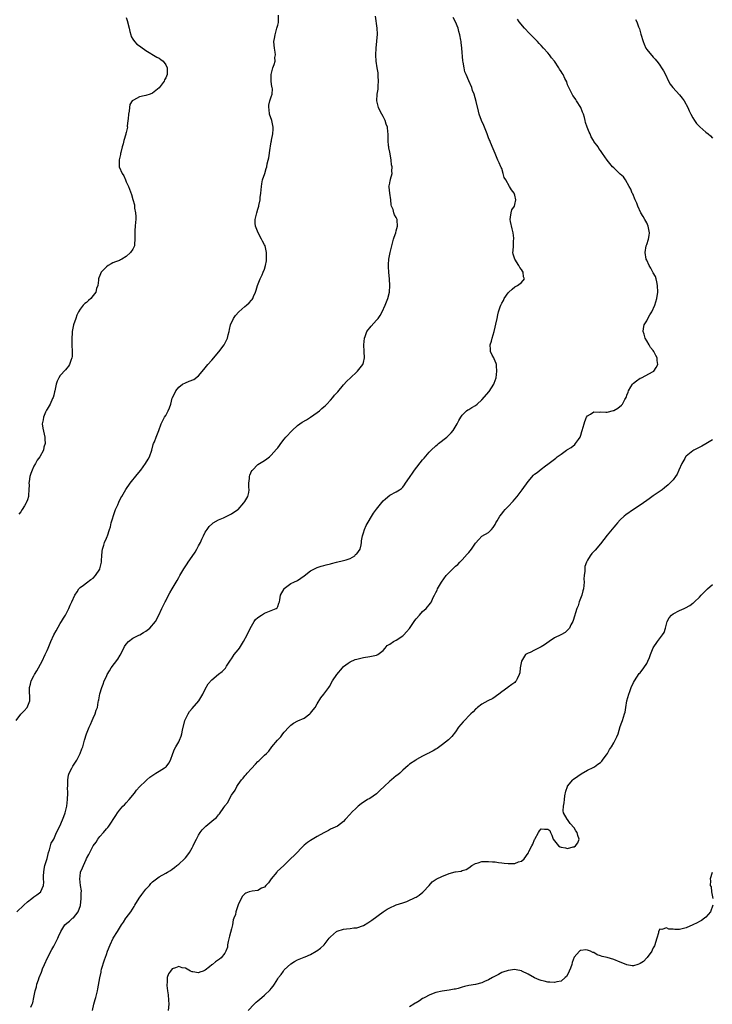
# Model space of a CAD drawing. Units: inches. Extents: x 2586000 to 2589000, y 1509000 to 1512000.
# Drawn here: x 2587597 to 2587807, y 1510385 to 1510684 of the extents above; entities that cross this region are included whole.
import ezdxf

# ---------------------------------------------------------------- set-up
doc = ezdxf.new("R2010")
doc.units = ezdxf.units.IN
doc.header["$MEASUREMENT"] = 0
doc.layers.add('LD25861509_10ft', color=63, linetype='Continuous')

msp = doc.modelspace()

# ---------------------------------------------------------------- linework, layer by layer
at = {"layer": 'LD25861509_10ft'}
for points, elevation in [([(2587595.57, 1510471), (2587597, 1510472.9), (2587598.03, 1510473.97), (2587598.97, 1510475), (2587599.8, 1510477), (2587599.8, 1510478.2), (2587599.68, 1510479.68), (2587599.67, 1510481), (2587599.96, 1510482.04), (2587600.17, 1510483), (2587601, 1510484.61), (2587601.19, 1510485), (2587601.88, 1510486.12), (2587602.35, 1510487), (2587603, 1510488.14), (2587603.46, 1510489), (2587604.46, 1510491), (2587605, 1510492.27), (2587605.34, 1510493), (2587606.17, 1510495), (2587607.09, 1510497), (2587607.77, 1510498.23), (2587609, 1510500.41), (2587609.37, 1510501), (2587609.97, 1510502.03), (2587610.58, 1510503), (2587611.61, 1510505), (2587612.02, 1510505.98), (2587612.5, 1510507), (2587613.38, 1510509), (2587614.09, 1510510.09), (2587614.62, 1510511), (2587615, 1510511.36), (2587616.09, 1510512.09), (2587617, 1510512.76), (2587618.25, 1510513.75), (2587619, 1510514.24), (2587619.69, 1510515), (2587621, 1510516.91), (2587621.05, 1510517), (2587621.51, 1510519), (2587621.55, 1510519.55), (2587621.59, 1510521), (2587621.67, 1510522.33), (2587621.78, 1510523), (2587622.2, 1510524.2), (2587622.42, 1510525), (2587623, 1510526.34), (2587623.19, 1510526.81), (2587623.29, 1510527), (2587623.97, 1510529), (2587624.2, 1510529.8), (2587624.47, 1510531), (2587625.53, 1510534.47), (2587625.78, 1510535), (2587626.42, 1510536.42), (2587626.73, 1510537.27), (2587627.42, 1510538.58), (2587627.68, 1510539), (2587628.93, 1510541.07), (2587630.24, 1510543), (2587632.31, 1510545.69), (2587633.41, 1510547), (2587634.91, 1510549), (2587635.69, 1510550.31), (2587636.05, 1510551), (2587636.74, 1510553), (2587637.23, 1510554.77), (2587637.31, 1510555), (2587637.56, 1510555.56), (2587638.11, 1510557), (2587638.93, 1510559), (2587639.58, 1510561), (2587640.62, 1510563), (2587641, 1510563.59), (2587641.75, 1510565), (2587642.15, 1510565.85), (2587642.53, 1510567), (2587643, 1510568.78), (2587643.08, 1510569), (2587643.73, 1510570.27), (2587644.08, 1510571), (2587645, 1510572.15), (2587646.12, 1510573), (2587647, 1510573.47), (2587648.08, 1510573.92), (2587649.51, 1510574.49), (2587651, 1510575.62), (2587652.53, 1510577.47), (2587653, 1510577.98), (2587653.83, 1510579), (2587655, 1510580.31), (2587657.15, 1510582.85), (2587658.72, 1510585), (2587659.71, 1510587), (2587660, 1510588), (2587660.25, 1510589), (2587660.33, 1510589.67), (2587660.69, 1510591), (2587661.57, 1510593), (2587662.14, 1510593.86), (2587663.18, 1510595), (2587665, 1510596.62), (2587665.51, 1510597), (2587666.29, 1510597.71), (2587667, 1510598.56), (2587667.26, 1510598.74), (2587667.41, 1510599), (2587667.62, 1510599.62), (2587668.25, 1510601), (2587668.44, 1510601.56), (2587668.82, 1510603), (2587669.68, 1510605), (2587670.26, 1510606.26), (2587670.63, 1510607), (2587671, 1510607.98), (2587671.3, 1510609), (2587671.56, 1510610.44), (2587671.63, 1510611), (2587671.63, 1510613), (2587671.16, 1510615), (2587671, 1510615.35), (2587670.39, 1510616.39), (2587670.12, 1510617), (2587669.03, 1510619), (2587668.47, 1510620.47), (2587668.23, 1510621), (2587668.14, 1510621.86), (2587668.19, 1510623), (2587668.61, 1510624.61), (2587668.68, 1510625), (2587669, 1510626.18), (2587669.25, 1510627), (2587669.3, 1510627.3), (2587669.65, 1510629), (2587669.71, 1510629.71), (2587669.89, 1510631), (2587670.06, 1510633), (2587670.19, 1510633.81), (2587670.42, 1510635), (2587671.05, 1510637), (2587671.54, 1510638.46), (2587671.68, 1510639), (2587671.85, 1510639.85), (2587672.14, 1510641), (2587672.29, 1510641.71), (2587672.68, 1510644.68), (2587672.77, 1510645.23), (2587673, 1510646.54), (2587673.08, 1510646.92), (2587673.1, 1510647.1), (2587673.47, 1510649), (2587673.58, 1510650.42), (2587673.61, 1510651), (2587673.53, 1510651.53), (2587673.23, 1510653), (2587672.51, 1510655), (2587672.36, 1510656.36), (2587672.26, 1510657), (2587672.32, 1510657.68), (2587672.66, 1510659), (2587673, 1510660.26), (2587673.33, 1510661), (2587673.39, 1510662.61), (2587673.32, 1510663), (2587673.24, 1510663.24), (2587673, 1510665), (2587672.98, 1510667), (2587673.52, 1510669), (2587673.97, 1510670.03), (2587674.21, 1510671), (2587674.16, 1510672.16), (2587674.29, 1510673), (2587674.23, 1510673.77), (2587673.99, 1510675), (2587673.88, 1510675.88), (2587673.87, 1510677), (2587674.06, 1510677.94), (2587674.18, 1510679), (2587674.65, 1510680.65), (2587674.77, 1510681), (2587675, 1510681.98), (2587675.23, 1510682.77), (2587675.28, 1510683), (2587675.29, 1510683.29), (2587675.23, 1510685)], 8830), ([(2587595.83, 1510413), (2587597.9, 1510415), (2587599, 1510416.03), (2587600.38, 1510417), (2587601, 1510417.57), (2587601.91, 1510418.09), (2587603.09, 1510419), (2587603.12, 1510419.12), (2587603.92, 1510421), (2587603.99, 1510422.01), (2587603.93, 1510423), (2587603.93, 1510423.93), (2587603.98, 1510425), (2587604.11, 1510425.89), (2587604.34, 1510427), (2587605, 1510429.1), (2587605.47, 1510431), (2587605.77, 1510431.77), (2587606.04, 1510433), (2587606.23, 1510433.77), (2587607, 1510435.01), (2587607.87, 1510437), (2587609, 1510439.17), (2587610.1, 1510441.9), (2587610.44, 1510443), (2587610.95, 1510445), (2587611.22, 1510447), (2587611.29, 1510449), (2587611.24, 1510450.76), (2587611.26, 1510451), (2587611.29, 1510451.29), (2587611.3, 1510453), (2587611.52, 1510454.48), (2587611.72, 1510455), (2587612.54, 1510456.54), (2587612.74, 1510457), (2587612.83, 1510457.17), (2587613, 1510457.43), (2587613.59, 1510458.41), (2587614.02, 1510459), (2587615.07, 1510461), (2587615.56, 1510462.44), (2587615.81, 1510463), (2587616.36, 1510465), (2587616.97, 1510467), (2587617.78, 1510469), (2587618.15, 1510469.85), (2587618.7, 1510471), (2587619, 1510471.76), (2587619.59, 1510473), (2587619.9, 1510474.1), (2587620.26, 1510475), (2587620.53, 1510476.53), (2587620.63, 1510477), (2587620.72, 1510477.28), (2587621, 1510479.09), (2587621.6, 1510481), (2587622.01, 1510481.99), (2587622.37, 1510483), (2587623, 1510484.41), (2587623.25, 1510485), (2587623.93, 1510486.07), (2587624.48, 1510487), (2587626.42, 1510489.58), (2587627.21, 1510490.79), (2587628.3, 1510493), (2587628.52, 1510493.48), (2587629, 1510494.18), (2587629.66, 1510495), (2587631, 1510496.03), (2587632.86, 1510496.86), (2587633.14, 1510497), (2587634.27, 1510497.73), (2587635, 1510498.12), (2587636.18, 1510499), (2587637.93, 1510501), (2587638.93, 1510503), (2587639.79, 1510505), (2587640.22, 1510505.78), (2587640.83, 1510507), (2587641, 1510507.29), (2587641.89, 1510509), (2587642.29, 1510509.71), (2587643, 1510510.92), (2587644.2, 1510513), (2587644.48, 1510513.52), (2587645, 1510514.38), (2587645.34, 1510515), (2587646.47, 1510517), (2587647.5, 1510518.5), (2587647.79, 1510519), (2587649, 1510520.76), (2587649.94, 1510522.06), (2587650.49, 1510523), (2587651, 1510524.05), (2587651.53, 1510525), (2587652.01, 1510525.99), (2587652.45, 1510527), (2587653, 1510528.12), (2587653.54, 1510529), (2587654.18, 1510529.82), (2587655.18, 1510530.82), (2587655.43, 1510531), (2587657, 1510531.86), (2587658.54, 1510532.54), (2587659.51, 1510533), (2587660.54, 1510533.46), (2587661, 1510533.71), (2587662.91, 1510535), (2587663, 1510535.07), (2587664.73, 1510537), (2587665, 1510537.44), (2587665.91, 1510539), (2587666.19, 1510540.19), (2587666.32, 1510541), (2587666.24, 1510541.76), (2587666.25, 1510543), (2587666.43, 1510544.43), (2587666.43, 1510545), (2587666.54, 1510545.46), (2587667.19, 1510546.81), (2587667.34, 1510547), (2587669, 1510548.64), (2587671, 1510549.94), (2587671.65, 1510550.35), (2587672.47, 1510551), (2587673, 1510551.47), (2587674.68, 1510553.32), (2587675, 1510553.77), (2587675.55, 1510554.45), (2587675.93, 1510555), (2587677, 1510556.38), (2587677.47, 1510557), (2587679.37, 1510559), (2587681, 1510560.52), (2587682.47, 1510561.53), (2587683.73, 1510562.27), (2587685, 1510562.99), (2587687, 1510564.43), (2587687.66, 1510565), (2587688.35, 1510565.65), (2587689, 1510566.14), (2587689.46, 1510566.54), (2587689.91, 1510567), (2587691, 1510568.16), (2587691.76, 1510569), (2587692.29, 1510569.71), (2587693.23, 1510570.77), (2587695, 1510572.85), (2587696.03, 1510573.97), (2587697.05, 1510575), (2587699, 1510576.78), (2587699.21, 1510577), (2587700, 1510578), (2587700.81, 1510579), (2587701, 1510579.58), (2587701.38, 1510581), (2587701.26, 1510583), (2587701.11, 1510585), (2587701.3, 1510587), (2587701.53, 1510587.53), (2587702.09, 1510589), (2587703.38, 1510590.62), (2587705, 1510592.44), (2587705.46, 1510593), (2587706.07, 1510593.93), (2587706.67, 1510595), (2587707.6, 1510597), (2587708.42, 1510599), (2587708.95, 1510601), (2587709.08, 1510603), (2587708.92, 1510604.92), (2587708.7, 1510607), (2587708.66, 1510608.66), (2587708.63, 1510609), (2587708.64, 1510609.36), (2587708.78, 1510611), (2587709.14, 1510613), (2587709.6, 1510615), (2587709.86, 1510615.86), (2587710.17, 1510617), (2587710.31, 1510617.69), (2587710.84, 1510619), (2587711, 1510619.58), (2587711.33, 1510621), (2587711.23, 1510622.77), (2587711.25, 1510623), (2587711.19, 1510623.19), (2587711, 1510623.59), (2587710.44, 1510624.44), (2587710.22, 1510625), (2587710.01, 1510625.99), (2587709.57, 1510627), (2587709.45, 1510627.45), (2587709.36, 1510629), (2587709.05, 1510631), (2587708.83, 1510632.83), (2587708.78, 1510633), (2587708.79, 1510633.21), (2587709, 1510634.03), (2587709.16, 1510634.84), (2587709.21, 1510635), (2587709.26, 1510635.26), (2587709.79, 1510637), (2587709.65, 1510637.65), (2587709.74, 1510639), (2587709.56, 1510639.56), (2587709.43, 1510641), (2587709.11, 1510642.89), (2587709, 1510643.47), (2587708.73, 1510644.73), (2587708.69, 1510645), (2587708.67, 1510645.33), (2587708.5, 1510647), (2587708.49, 1510649), (2587708.42, 1510649.58), (2587708.3, 1510651), (2587707.95, 1510651.95), (2587707.59, 1510653), (2587707, 1510654.23), (2587706.58, 1510655), (2587706.05, 1510656.05), (2587705.61, 1510657), (2587705.09, 1510659), (2587705.16, 1510661), (2587705.46, 1510662.54), (2587705.5, 1510663), (2587705.52, 1510663.52), (2587705.64, 1510665), (2587705.52, 1510666.48), (2587705.46, 1510667.46), (2587705.19, 1510669), (2587704.92, 1510671), (2587704.82, 1510672.82), (2587704.79, 1510673), (2587704.84, 1510675), (2587705.25, 1510679.25), (2587705.24, 1510681), (2587704.69, 1510684.69)], 8820), ([(2587629, 1510684.31), (2587629.34, 1510683.34), (2587629.9, 1510681), (2587630.07, 1510680.07), (2587630.42, 1510679), (2587630.53, 1510678.53), (2587631, 1510677.69), (2587631.51, 1510677), (2587632.24, 1510676.24), (2587633, 1510675.72), (2587633.41, 1510675.41), (2587635, 1510674.32), (2587638.3, 1510672.3), (2587639, 1510671.97), (2587639.54, 1510671.54), (2587640.19, 1510671), (2587641, 1510669.92), (2587641.45, 1510669), (2587641.44, 1510667.43), (2587641.4, 1510667), (2587641, 1510665.96), (2587640.65, 1510665.35), (2587640.49, 1510665), (2587639, 1510662.96), (2587637, 1510661.3), (2587636.24, 1510661), (2587635, 1510660.6), (2587634.48, 1510660.48), (2587633, 1510660.18), (2587631.24, 1510659.24), (2587631, 1510659.14), (2587630.87, 1510659), (2587630.09, 1510657.91), (2587629.98, 1510657), (2587629.89, 1510655.89), (2587629.7, 1510655), (2587629.57, 1510653.57), (2587629.55, 1510653), (2587629.34, 1510651.34), (2587629.36, 1510651), (2587629, 1510649.42), (2587628.94, 1510649.06), (2587628.85, 1510648.85), (2587628.32, 1510647), (2587628.06, 1510645.94), (2587627.74, 1510645), (2587627.38, 1510643.38), (2587627.3, 1510643), (2587627.27, 1510642.73), (2587626.92, 1510641.08), (2587626.89, 1510641), (2587626.9, 1510639), (2587627.77, 1510637), (2587628.25, 1510636.25), (2587628.79, 1510635), (2587629, 1510634.42), (2587629.72, 1510633), (2587630.63, 1510630.63), (2587631, 1510629.07), (2587631.48, 1510627.48), (2587631.52, 1510626.48), (2587631.84, 1510625), (2587631.96, 1510623.96), (2587631.92, 1510623), (2587631.84, 1510622.16), (2587631.77, 1510621), (2587631.66, 1510619.66), (2587631.62, 1510619), (2587631.66, 1510617), (2587631.54, 1510615.54), (2587631.48, 1510615), (2587631, 1510613.98), (2587630.29, 1510613), (2587629, 1510611.78), (2587627.67, 1510611), (2587627.23, 1510610.77), (2587627, 1510610.61), (2587625.79, 1510610.21), (2587625, 1510609.81), (2587624.43, 1510609.57), (2587623.5, 1510609), (2587623, 1510608.62), (2587621.43, 1510607), (2587621, 1510605.98), (2587620.67, 1510605.33), (2587620.57, 1510605), (2587620.61, 1510604.61), (2587620.43, 1510603), (2587619.96, 1510602.04), (2587619.8, 1510601), (2587619, 1510599.92), (2587618.24, 1510599), (2587617.58, 1510598.42), (2587617, 1510597.82), (2587616.47, 1510597.53), (2587615.97, 1510597), (2587615, 1510595.79), (2587614.54, 1510595), (2587614.04, 1510593.96), (2587613.68, 1510593), (2587612.97, 1510591), (2587612.57, 1510589), (2587612.56, 1510588.56), (2587612.46, 1510587), (2587612.5, 1510585.5), (2587612.55, 1510585), (2587612.64, 1510583), (2587612.58, 1510581.42), (2587612.52, 1510581), (2587612.19, 1510580.19), (2587611.82, 1510579), (2587611.52, 1510578.48), (2587611, 1510577.9), (2587610.56, 1510577.44), (2587609, 1510575.65), (2587608.58, 1510575), (2587608.07, 1510573.93), (2587607.8, 1510573), (2587607.33, 1510571), (2587607.28, 1510570.72), (2587607, 1510569.71), (2587606.82, 1510569), (2587606.66, 1510568.66), (2587605.97, 1510567), (2587605, 1510565.42), (2587604.86, 1510565.14), (2587604.76, 1510565), (2587604.51, 1510564.51), (2587603.86, 1510563), (2587603.82, 1510562.18), (2587603.55, 1510561), (2587603.66, 1510559.66), (2587604.11, 1510557.89), (2587604.28, 1510557), (2587604.33, 1510556.33), (2587604.37, 1510555), (2587604.05, 1510553.95), (2587603.88, 1510553), (2587602.82, 1510551), (2587602, 1510550), (2587601.5, 1510549), (2587601, 1510548.13), (2587600.45, 1510547), (2587600.06, 1510545.94), (2587599.77, 1510545), (2587599.55, 1510543.55), (2587599.49, 1510543), (2587599.51, 1510542.48), (2587599.49, 1510541), (2587599.33, 1510539.33), (2587599.31, 1510539), (2587599, 1510537.97), (2587598.72, 1510537.28), (2587598.61, 1510537), (2587598.14, 1510536.14), (2587597.47, 1510535), (2587597, 1510534.32), (2587596.43, 1510533.57)], 8840), ([(2587600.07, 1510384.07), (2587600.49, 1510385), (2587600.66, 1510385.34), (2587600.93, 1510387), (2587601.35, 1510389), (2587601.77, 1510390.23), (2587601.91, 1510391), (2587602.37, 1510392.37), (2587602.6, 1510393), (2587603.3, 1510394.7), (2587603.39, 1510395), (2587603.64, 1510395.64), (2587604.21, 1510397), (2587605.1, 1510399), (2587606.44, 1510401.56), (2587607, 1510402.6), (2587607.25, 1510403), (2587608.27, 1510405), (2587608.47, 1510405.53), (2587609.12, 1510407), (2587610.36, 1510409), (2587611, 1510409.5), (2587611.82, 1510410.18), (2587612.75, 1510411), (2587613, 1510411.18), (2587614.41, 1510413), (2587615.09, 1510414.91), (2587615.36, 1510417), (2587615.35, 1510418.65), (2587615.39, 1510419.39), (2587615.15, 1510421), (2587614.94, 1510422.94), (2587614.92, 1510423), (2587615, 1510423.79), (2587615.18, 1510425), (2587615.73, 1510426.27), (2587616.02, 1510427), (2587616.82, 1510428.82), (2587617, 1510429.19), (2587617.66, 1510430.34), (2587617.95, 1510431), (2587619.01, 1510433), (2587619.85, 1510434.15), (2587620.41, 1510435), (2587621, 1510435.83), (2587622.07, 1510437), (2587623, 1510438.14), (2587623.41, 1510438.59), (2587623.71, 1510439), (2587625.83, 1510442.17), (2587626.37, 1510443), (2587627, 1510443.82), (2587628.03, 1510445), (2587628.52, 1510445.48), (2587629, 1510446.02), (2587629.93, 1510447), (2587631.51, 1510449), (2587632.16, 1510449.84), (2587633.08, 1510450.92), (2587635, 1510452.72), (2587635.32, 1510453), (2587636.16, 1510453.84), (2587638, 1510455), (2587639, 1510455.67), (2587640.63, 1510456.63), (2587641, 1510456.86), (2587641.17, 1510457), (2587641.9, 1510458.1), (2587642.41, 1510459), (2587643.15, 1510461), (2587643.64, 1510462.36), (2587644.07, 1510463), (2587645, 1510464.57), (2587645.23, 1510465), (2587645.73, 1510466.27), (2587645.93, 1510467), (2587646.09, 1510468.09), (2587646.82, 1510471), (2587647, 1510471.43), (2587647.77, 1510473), (2587648.27, 1510473.73), (2587649, 1510474.64), (2587651.02, 1510477), (2587652.23, 1510479), (2587653, 1510480.49), (2587653.89, 1510482.11), (2587655, 1510483.39), (2587657, 1510485.11), (2587658.12, 1510485.88), (2587659.11, 1510486.89), (2587659.46, 1510487.46), (2587660.7, 1510489.3), (2587661, 1510489.72), (2587661.47, 1510490.53), (2587661.8, 1510491), (2587663, 1510492.48), (2587663.37, 1510493), (2587664, 1510494), (2587664.66, 1510495), (2587665.77, 1510497), (2587666.12, 1510497.88), (2587667, 1510499.63), (2587667.81, 1510501), (2587668.3, 1510501.7), (2587669, 1510502.26), (2587670.05, 1510503), (2587671, 1510503.6), (2587673, 1510504.41), (2587674.51, 1510505), (2587674.79, 1510505.21), (2587675, 1510505.63), (2587675.39, 1510506.61), (2587675.52, 1510507), (2587675.6, 1510507.6), (2587675.83, 1510509), (2587676.93, 1510511), (2587677, 1510511.07), (2587679, 1510512.53), (2587679.88, 1510513), (2587681, 1510513.53), (2587683, 1510514.88), (2587685, 1510516.47), (2587686.14, 1510517), (2587687, 1510517.43), (2587688.19, 1510517.81), (2587689, 1510518), (2587689.75, 1510518.25), (2587691, 1510518.52), (2587691.34, 1510518.66), (2587692.85, 1510519), (2587695, 1510519.58), (2587695.74, 1510519.73), (2587697, 1510520.21), (2587698.37, 1510521), (2587698.66, 1510521.34), (2587699, 1510521.55), (2587700.01, 1510523), (2587700.34, 1510524.34), (2587700.47, 1510525), (2587700.48, 1510525.52), (2587700.69, 1510527), (2587701, 1510527.9), (2587701.32, 1510529), (2587701.81, 1510530.19), (2587704.08, 1510533.92), (2587705, 1510535.15), (2587707, 1510537.67), (2587707.7, 1510538.3), (2587709, 1510539.36), (2587711, 1510540.37), (2587712, 1510541), (2587712.59, 1510541.41), (2587713, 1510541.84), (2587713.51, 1510542.49), (2587713.83, 1510543), (2587715, 1510544.7), (2587715.17, 1510545), (2587715.95, 1510546.05), (2587716.55, 1510547), (2587719, 1510550.09), (2587719.45, 1510550.55), (2587721, 1510552.44), (2587721.54, 1510553), (2587723, 1510554.33), (2587723.39, 1510554.61), (2587723.81, 1510555), (2587726.37, 1510557), (2587727, 1510557.64), (2587727.7, 1510558.3), (2587728.23, 1510559), (2587729.48, 1510561), (2587729.99, 1510562.01), (2587730.57, 1510563), (2587731, 1510563.66), (2587732.34, 1510565), (2587732.71, 1510565.29), (2587733, 1510565.41), (2587733.96, 1510565.96), (2587735, 1510566.59), (2587735.51, 1510567), (2587737, 1510568.3), (2587739.14, 1510570.86), (2587740.56, 1510573), (2587740.69, 1510573.31), (2587741.3, 1510575), (2587741.56, 1510577), (2587741.38, 1510578.62), (2587741.37, 1510579), (2587741.3, 1510579.3), (2587740.72, 1510580.72), (2587740.56, 1510581), (2587740.11, 1510581.89), (2587739.61, 1510583), (2587739.6, 1510583.6), (2587739.51, 1510585), (2587739.89, 1510586.11), (2587740.14, 1510587), (2587740.73, 1510589), (2587741, 1510590.3), (2587741.21, 1510591.21), (2587741.57, 1510593), (2587741.87, 1510594.13), (2587742.07, 1510595), (2587742.55, 1510596.55), (2587742.71, 1510597), (2587743, 1510597.6), (2587743.53, 1510598.47), (2587743.78, 1510599), (2587745, 1510600.78), (2587745.2, 1510601), (2587746.14, 1510601.86), (2587747, 1510602.61), (2587747.75, 1510603), (2587749, 1510603.91), (2587749.9, 1510605), (2587749.61, 1510605.6), (2587749.53, 1510607), (2587749.3, 1510607.3), (2587749, 1510607.85), (2587748.48, 1510608.48), (2587748.21, 1510609), (2587746.96, 1510611), (2587746.52, 1510612.52), (2587746.42, 1510613), (2587746.49, 1510613.51), (2587746.53, 1510615), (2587746.6, 1510616.6), (2587746.69, 1510617), (2587746.69, 1510617.31), (2587746.46, 1510619), (2587746.13, 1510620.13), (2587745.63, 1510622.37), (2587745.53, 1510623), (2587745.71, 1510623.71), (2587745.82, 1510625), (2587746.11, 1510625.89), (2587746.84, 1510627), (2587747, 1510627.57), (2587747.29, 1510629), (2587747, 1510630.39), (2587746.78, 1510631), (2587745.96, 1510631.96), (2587745.4, 1510633), (2587744.28, 1510635), (2587743.79, 1510635.79), (2587743.48, 1510637), (2587743, 1510638.44), (2587742.81, 1510638.81), (2587742.76, 1510639), (2587742.19, 1510640.19), (2587741.87, 1510641), (2587740.97, 1510643), (2587740.45, 1510644.45), (2587739.64, 1510646.36), (2587739.39, 1510647), (2587739.24, 1510647.24), (2587739, 1510647.8), (2587738.68, 1510648.68), (2587738.58, 1510649), (2587737.56, 1510651.56), (2587736.91, 1510653), (2587736.17, 1510655), (2587735.91, 1510655.91), (2587735.24, 1510658.76), (2587734.62, 1510661), (2587734.18, 1510662.18), (2587733.92, 1510663), (2587733, 1510665.06), (2587732.16, 1510667), (2587731.85, 1510667.85), (2587731.55, 1510669), (2587731.26, 1510670.74), (2587731.18, 1510671.18), (2587730.9, 1510675), (2587730.66, 1510676.66), (2587730.65, 1510677), (2587730.6, 1510677.4), (2587730.3, 1510679), (2587730.01, 1510680.01), (2587729.81, 1510681), (2587729.02, 1510683), (2587728.24, 1510684.24)], 8810), ([(2587618.76, 1510383), (2587619.22, 1510385), (2587619.6, 1510386.4), (2587619.78, 1510387), (2587620.28, 1510389), (2587620.42, 1510389.58), (2587620.98, 1510392.98), (2587621.37, 1510394.63), (2587621.41, 1510395), (2587621.54, 1510395.54), (2587622.44, 1510398.44), (2587623, 1510400.03), (2587623.36, 1510401), (2587624.13, 1510403), (2587625.06, 1510405), (2587626.38, 1510407), (2587627, 1510408.05), (2587627.62, 1510409), (2587628.21, 1510409.79), (2587628.86, 1510411), (2587629, 1510411.19), (2587630.43, 1510413), (2587631.45, 1510414.55), (2587631.67, 1510415), (2587632.9, 1510417.1), (2587633.76, 1510418.24), (2587634.32, 1510419), (2587635, 1510419.84), (2587636.04, 1510421), (2587636.47, 1510421.53), (2587637, 1510422.1), (2587638.16, 1510423), (2587639, 1510423.58), (2587641, 1510424.67), (2587641.51, 1510425), (2587642.45, 1510425.55), (2587643, 1510425.9), (2587643.62, 1510426.38), (2587644.41, 1510427), (2587645, 1510427.41), (2587646.66, 1510429), (2587647, 1510429.37), (2587647.74, 1510430.26), (2587648.21, 1510431), (2587649, 1510432.41), (2587649.37, 1510433), (2587649.89, 1510434.11), (2587650.39, 1510435), (2587651, 1510436.26), (2587651.49, 1510437), (2587652.11, 1510437.89), (2587653.19, 1510439), (2587655, 1510440.47), (2587655.58, 1510441), (2587656.37, 1510441.63), (2587657, 1510442.36), (2587657.34, 1510442.66), (2587658.63, 1510444.63), (2587658.94, 1510445.06), (2587659, 1510445.17), (2587659.83, 1510446.17), (2587660.24, 1510447), (2587661, 1510448.4), (2587662.08, 1510449.92), (2587662.63, 1510451), (2587663, 1510451.64), (2587664.03, 1510453), (2587664.48, 1510453.52), (2587665, 1510454.22), (2587665.39, 1510454.61), (2587665.69, 1510455), (2587667, 1510456.44), (2587668.28, 1510457.72), (2587669, 1510458.56), (2587669.25, 1510458.75), (2587669.52, 1510459), (2587671, 1510460.48), (2587671.55, 1510461), (2587672.26, 1510461.74), (2587673.24, 1510463), (2587674.89, 1510465), (2587675.9, 1510466.1), (2587676.6, 1510467), (2587677, 1510467.46), (2587678.38, 1510469), (2587679, 1510469.58), (2587679.83, 1510470.17), (2587681.13, 1510470.87), (2587683, 1510471.77), (2587684.72, 1510473), (2587685, 1510473.29), (2587685.79, 1510474.21), (2587686.34, 1510475), (2587687, 1510476.1), (2587688.12, 1510477.88), (2587689, 1510479.04), (2587690.55, 1510481), (2587690.72, 1510481.28), (2587691.64, 1510483), (2587692.91, 1510485), (2587694.65, 1510487), (2587695, 1510487.36), (2587696.37, 1510488.37), (2587697, 1510488.86), (2587698.49, 1510489.51), (2587699, 1510489.67), (2587701, 1510490.15), (2587703, 1510490.42), (2587705, 1510490.79), (2587705.44, 1510491), (2587707, 1510492.25), (2587707.65, 1510493), (2587708.23, 1510493.77), (2587709, 1510494.2), (2587710.18, 1510495), (2587711, 1510495.43), (2587713, 1510496.75), (2587713.28, 1510497), (2587714.11, 1510497.89), (2587715, 1510498.96), (2587716.41, 1510501), (2587716.65, 1510501.35), (2587717, 1510501.81), (2587718.01, 1510503), (2587719, 1510504.05), (2587720.04, 1510505), (2587720.51, 1510505.49), (2587721, 1510506.14), (2587721.4, 1510506.6), (2587721.64, 1510507), (2587722.13, 1510508.13), (2587722.58, 1510509), (2587722.74, 1510509.26), (2587723, 1510509.82), (2587723.4, 1510510.6), (2587723.54, 1510511), (2587724.72, 1510513), (2587726.18, 1510515), (2587727, 1510515.95), (2587728.55, 1510517.45), (2587729, 1510517.85), (2587729.63, 1510518.37), (2587730.25, 1510519), (2587731, 1510519.71), (2587732.55, 1510521.45), (2587733, 1510522), (2587733.47, 1510522.53), (2587733.79, 1510523), (2587735, 1510524.86), (2587736.08, 1510525.92), (2587737, 1510526.96), (2587739, 1510528.09), (2587739.87, 1510529), (2587740.41, 1510529.59), (2587741, 1510530.47), (2587741.23, 1510531), (2587741.58, 1510531.58), (2587742.38, 1510533), (2587743, 1510533.73), (2587743.53, 1510534.47), (2587744.03, 1510535), (2587745, 1510535.96), (2587746.45, 1510537.55), (2587747, 1510538.14), (2587747.69, 1510539), (2587749.2, 1510541), (2587751, 1510543.57), (2587752.6, 1510545.4), (2587753, 1510545.77), (2587753.72, 1510546.28), (2587755, 1510547.31), (2587756.25, 1510548.25), (2587757, 1510548.79), (2587759, 1510550.3), (2587759.44, 1510550.56), (2587759.87, 1510551), (2587761, 1510551.82), (2587762.67, 1510553), (2587762.88, 1510553.12), (2587763, 1510553.22), (2587764.13, 1510553.87), (2587765.23, 1510554.77), (2587765.43, 1510555), (2587766.28, 1510556.28), (2587766.8, 1510557), (2587767, 1510557.53), (2587767.34, 1510558.66), (2587767.42, 1510559), (2587767.98, 1510561), (2587768.23, 1510561.77), (2587768.75, 1510563), (2587769, 1510563.42), (2587769.98, 1510563.98), (2587771, 1510564.69), (2587772.59, 1510564.59), (2587773, 1510564.65), (2587774.59, 1510564.59), (2587775, 1510564.59), (2587776.92, 1510565.08), (2587777, 1510565.11), (2587778.21, 1510565.79), (2587779.37, 1510566.63), (2587779.71, 1510567), (2587780.39, 1510568.39), (2587780.76, 1510569), (2587780.84, 1510569.16), (2587781, 1510569.68), (2587781.35, 1510570.65), (2587781.46, 1510571), (2587782.19, 1510572.19), (2587782.65, 1510573), (2587783, 1510573.4), (2587783.92, 1510574.08), (2587785, 1510574.82), (2587785.39, 1510575), (2587789, 1510576.86), (2587789.16, 1510577), (2587789.92, 1510578.08), (2587790.35, 1510579), (2587790.18, 1510580.18), (2587790.17, 1510581), (2587789.75, 1510581.75), (2587789.18, 1510583), (2587789, 1510583.26), (2587788.2, 1510584.2), (2587787.75, 1510585), (2587787, 1510586.23), (2587786.57, 1510587), (2587786.21, 1510588.21), (2587785.95, 1510589), (2587786.03, 1510589.97), (2587786.22, 1510591), (2587787, 1510592.31), (2587787.37, 1510593), (2587787.96, 1510594.04), (2587788.55, 1510595), (2587789.44, 1510597), (2587790.04, 1510599), (2587790.37, 1510601), (2587790.31, 1510603), (2587790.11, 1510604.11), (2587789.84, 1510605), (2587789.67, 1510605.67), (2587789, 1510606.81), (2587788.23, 1510608.23), (2587787.76, 1510609), (2587787, 1510610.64), (2587786.87, 1510611), (2587786.53, 1510613), (2587786.85, 1510615), (2587787, 1510615.37), (2587787.56, 1510617), (2587787.8, 1510618.2), (2587787.9, 1510619), (2587787.5, 1510621), (2587787, 1510621.98), (2587786.43, 1510623), (2587785.89, 1510623.89), (2587785.25, 1510625), (2587784.3, 1510627), (2587783.99, 1510627.99), (2587783.48, 1510629), (2587782.75, 1510630.75), (2587782.6, 1510631), (2587782.19, 1510632.19), (2587781.65, 1510633), (2587780.54, 1510635), (2587779.96, 1510635.96), (2587779, 1510636.73), (2587778.88, 1510636.89), (2587778.73, 1510637), (2587777, 1510638.64), (2587776.59, 1510639), (2587775.01, 1510641), (2587773.63, 1510643), (2587773.34, 1510643.34), (2587773, 1510643.9), (2587772.53, 1510644.53), (2587772.26, 1510645), (2587771, 1510646.62), (2587770.84, 1510647), (2587770.12, 1510648.12), (2587769.81, 1510649), (2587769.51, 1510649.51), (2587768.95, 1510651), (2587768.45, 1510652.45), (2587768.3, 1510653), (2587768.08, 1510653.92), (2587767.78, 1510655), (2587767.54, 1510655.54), (2587767, 1510657), (2587765.7, 1510659), (2587765.45, 1510659.45), (2587765, 1510660.14), (2587764.63, 1510660.63), (2587764.38, 1510661), (2587763.34, 1510663), (2587763.27, 1510663.27), (2587763, 1510663.89), (2587762.74, 1510664.74), (2587762.17, 1510665.83), (2587761.65, 1510667), (2587761.37, 1510667.37), (2587761, 1510667.91), (2587760.59, 1510668.59), (2587760.37, 1510669), (2587759.01, 1510670.99), (2587758.08, 1510672.08), (2587757.47, 1510673), (2587757, 1510673.52), (2587755.73, 1510675), (2587755, 1510675.8), (2587754.4, 1510676.4), (2587753.85, 1510677), (2587753, 1510677.9), (2587751.86, 1510679), (2587751.45, 1510679.45), (2587749.95, 1510681), (2587748.31, 1510683), (2587747.81, 1510683.81)], 8800), ([(2587783.65, 1510683.65), (2587783.97, 1510683), (2587784.51, 1510681.49), (2587784.82, 1510680.82), (2587785, 1510680.03), (2587785.22, 1510679.22), (2587785.92, 1510677), (2587786.21, 1510676.21), (2587786.77, 1510675), (2587787, 1510674.57), (2587789, 1510672.25), (2587789.61, 1510671.61), (2587790.51, 1510670.51), (2587791, 1510669.81), (2587791.54, 1510669), (2587792.07, 1510668.07), (2587792.67, 1510667), (2587793.66, 1510665), (2587794.11, 1510664.11), (2587794.98, 1510663), (2587797, 1510660.82), (2587797.8, 1510659.8), (2587798.39, 1510659), (2587799.54, 1510657), (2587799.94, 1510655.94), (2587800.44, 1510655), (2587801, 1510653.88), (2587801.51, 1510653), (2587802.16, 1510652.16), (2587803.09, 1510651.09), (2587805, 1510649.49), (2587805.69, 1510649), (2587806.42, 1510648.42), (2587807, 1510647.69)], 8790), ([(2587807, 1510556.2), (2587805, 1510554.9), (2587803.76, 1510554.24), (2587801.28, 1510553), (2587801, 1510552.85), (2587799, 1510551.25), (2587798.79, 1510551), (2587798.54, 1510550.54), (2587797.63, 1510549), (2587796.8, 1510547), (2587796.21, 1510545.79), (2587795.74, 1510545), (2587795, 1510544.04), (2587794.04, 1510543), (2587793.52, 1510542.48), (2587792.43, 1510541.57), (2587791.66, 1510541), (2587789, 1510539.14), (2587787.76, 1510538.24), (2587787, 1510537.73), (2587785, 1510536.34), (2587782.99, 1510535), (2587780.63, 1510533.37), (2587780.18, 1510533), (2587779, 1510531.89), (2587778.18, 1510531), (2587777.63, 1510530.37), (2587777, 1510529.67), (2587775, 1510527.24), (2587773, 1510524.66), (2587771.32, 1510522.68), (2587771, 1510522.31), (2587770.36, 1510521.64), (2587769.86, 1510521), (2587769, 1510519.62), (2587768.71, 1510519), (2587768.23, 1510517.77), (2587768.22, 1510517), (2587768.27, 1510516.27), (2587768.06, 1510515), (2587767.97, 1510514.03), (2587768.01, 1510513), (2587767.92, 1510511.92), (2587767.82, 1510511), (2587767.67, 1510510.33), (2587767.3, 1510509), (2587766.52, 1510507), (2587766.16, 1510505.84), (2587765.78, 1510505), (2587764.69, 1510501.31), (2587764.56, 1510501), (2587764.03, 1510500.03), (2587763.54, 1510499), (2587763.32, 1510498.68), (2587763, 1510498.38), (2587762.24, 1510497.76), (2587760.97, 1510497.03), (2587759, 1510496.07), (2587757.42, 1510495), (2587756.02, 1510493.98), (2587755, 1510493.37), (2587754.14, 1510493), (2587753, 1510492.35), (2587751.68, 1510491.68), (2587751, 1510491.42), (2587750.23, 1510491), (2587748.99, 1510489), (2587748.6, 1510487), (2587748.48, 1510485.52), (2587748.29, 1510485), (2587747.7, 1510483.7), (2587747.41, 1510483), (2587747.2, 1510482.8), (2587747, 1510482.58), (2587746.1, 1510481.9), (2587745, 1510481.14), (2587744.84, 1510481), (2587743, 1510479.74), (2587742.17, 1510479), (2587740.27, 1510477.73), (2587738.78, 1510477), (2587737, 1510476.01), (2587735.66, 1510475), (2587735.33, 1510474.67), (2587735, 1510474.42), (2587734.34, 1510473.66), (2587733.65, 1510473), (2587731.34, 1510470.66), (2587729.92, 1510469), (2587729, 1510467.56), (2587727.88, 1510466.12), (2587726.84, 1510465.16), (2587725, 1510463.74), (2587723.43, 1510462.57), (2587723, 1510462.33), (2587722.22, 1510461.78), (2587721, 1510461.21), (2587720.87, 1510461.13), (2587720.61, 1510461), (2587719, 1510460.15), (2587717.16, 1510459.16), (2587716.88, 1510459), (2587715, 1510457.72), (2587714.59, 1510457.41), (2587713, 1510455.97), (2587712.03, 1510455), (2587711.46, 1510454.54), (2587711, 1510454.24), (2587709.53, 1510453), (2587709, 1510452.61), (2587707.29, 1510451), (2587706.15, 1510449.85), (2587705, 1510448.76), (2587703, 1510447.4), (2587702.29, 1510447), (2587700.29, 1510445.71), (2587699.38, 1510445), (2587699, 1510444.61), (2587697.29, 1510443), (2587697.15, 1510442.85), (2587697, 1510442.59), (2587695.51, 1510441), (2587695, 1510440.41), (2587693.12, 1510439), (2587691.69, 1510438.31), (2587691, 1510438.06), (2587690.37, 1510437.63), (2587689, 1510436.92), (2587687, 1510435.78), (2587685, 1510434.66), (2587684.01, 1510433.99), (2587683, 1510433.15), (2587679.95, 1510430.05), (2587679, 1510429.1), (2587676.81, 1510427), (2587675.87, 1510426.13), (2587674.84, 1510425.16), (2587674.69, 1510425), (2587672.97, 1510423), (2587672.22, 1510421.78), (2587671.4, 1510421), (2587671, 1510420.5), (2587670.12, 1510420.12), (2587669, 1510419.44), (2587667.27, 1510419.27), (2587666.33, 1510419), (2587665.37, 1510418.63), (2587665, 1510418.42), (2587664.31, 1510417.69), (2587663.88, 1510417), (2587663, 1510415.09), (2587662.26, 1510413), (2587662.15, 1510412.15), (2587661.73, 1510411), (2587661.5, 1510410.5), (2587661.31, 1510409), (2587661, 1510407.81), (2587660.39, 1510405.61), (2587659.96, 1510403.96), (2587659.8, 1510403), (2587659.73, 1510402.27), (2587659.27, 1510401), (2587659, 1510400.48), (2587657.79, 1510399), (2587657.34, 1510398.66), (2587656.16, 1510397.84), (2587655.21, 1510397), (2587655, 1510396.86), (2587654.28, 1510396.28), (2587653, 1510395.29), (2587652.38, 1510395), (2587651.36, 1510394.64), (2587651, 1510394.49), (2587649.2, 1510394.8), (2587649, 1510394.81), (2587648.56, 1510395), (2587647.54, 1510395.54), (2587647, 1510395.84), (2587646.02, 1510396.02), (2587645, 1510396.42), (2587643.94, 1510395.94), (2587643, 1510395.65), (2587642.42, 1510395), (2587641.86, 1510394.14), (2587641.47, 1510393), (2587641.46, 1510391.46), (2587641.36, 1510391), (2587641.34, 1510390.66), (2587641.56, 1510389), (2587641.77, 1510387.77), (2587641.81, 1510386.19), (2587641.92, 1510385), (2587641.79, 1510383)], 8790), ([(2587666.02, 1510383), (2587667.85, 1510385), (2587668.45, 1510385.55), (2587669, 1510385.97), (2587669.57, 1510386.43), (2587670.16, 1510387), (2587671, 1510387.67), (2587672.7, 1510389.3), (2587673, 1510389.72), (2587673.63, 1510390.37), (2587673.99, 1510391), (2587675, 1510392.62), (2587675.27, 1510393), (2587676.03, 1510393.97), (2587676.75, 1510395), (2587677, 1510395.33), (2587679, 1510397.19), (2587680.14, 1510397.86), (2587681, 1510398.38), (2587683, 1510399.19), (2587683.36, 1510399.36), (2587685, 1510400.06), (2587686.65, 1510401), (2587686.86, 1510401.14), (2587688.01, 1510401.99), (2587689.06, 1510402.94), (2587690.65, 1510405), (2587691, 1510405.39), (2587692.83, 1510407), (2587693, 1510407.1), (2587695, 1510407.73), (2587695.86, 1510407.86), (2587697, 1510407.94), (2587698.08, 1510408.08), (2587699, 1510408.15), (2587701, 1510408.84), (2587702.38, 1510409.62), (2587703, 1510410.03), (2587703.56, 1510410.44), (2587707.04, 1510413), (2587708.22, 1510413.78), (2587709, 1510414.22), (2587710.76, 1510415), (2587711, 1510415.09), (2587713, 1510415.75), (2587714.15, 1510416.15), (2587715, 1510416.49), (2587716.08, 1510417), (2587716.69, 1510417.31), (2587717, 1510417.46), (2587717.93, 1510418.07), (2587719.1, 1510418.9), (2587719.2, 1510419), (2587720.99, 1510421), (2587721.88, 1510422.12), (2587723.09, 1510422.91), (2587725, 1510423.83), (2587726.33, 1510424.33), (2587727, 1510424.6), (2587728.91, 1510425.09), (2587729, 1510425.12), (2587730.69, 1510425.31), (2587731, 1510425.47), (2587732.19, 1510425.81), (2587733, 1510426.32), (2587733.96, 1510427), (2587735, 1510427.63), (2587735.8, 1510427.8), (2587737, 1510428.23), (2587738.2, 1510428.2), (2587739, 1510428.28), (2587740.16, 1510428.16), (2587741, 1510428.12), (2587741.98, 1510427.98), (2587743, 1510427.88), (2587743.77, 1510427.77), (2587745, 1510427.65), (2587747, 1510427.67), (2587748.09, 1510428.09), (2587749, 1510428.35), (2587749.77, 1510429), (2587751, 1510430.74), (2587751.1, 1510430.9), (2587751.23, 1510431.23), (2587752.14, 1510433), (2587752.46, 1510433.54), (2587753, 1510434.92), (2587753.06, 1510435), (2587754.21, 1510437), (2587754.45, 1510437.55), (2587755, 1510438.17), (2587755.94, 1510438.06), (2587757, 1510438.08), (2587757.65, 1510437.65), (2587757.81, 1510437), (2587758.24, 1510436.24), (2587758.61, 1510435), (2587759, 1510434.49), (2587760.23, 1510433), (2587760.7, 1510432.7), (2587761, 1510432.56), (2587762.34, 1510432.34), (2587763, 1510432.18), (2587764.65, 1510432.65), (2587765, 1510432.71), (2587765.44, 1510433), (2587766.11, 1510433.89), (2587766.52, 1510435), (2587766.1, 1510436.1), (2587765.93, 1510437), (2587765.54, 1510437.54), (2587765, 1510438.48), (2587763.81, 1510439.81), (2587763, 1510440.95), (2587762.96, 1510440.96), (2587762.93, 1510441), (2587762.87, 1510441.13), (2587761.76, 1510443), (2587761.65, 1510443.65), (2587761.72, 1510445), (2587761.96, 1510446.04), (2587762.02, 1510447), (2587762.19, 1510448.19), (2587762.45, 1510449.55), (2587762.95, 1510451), (2587763, 1510451.08), (2587764.62, 1510453), (2587764.82, 1510453.18), (2587766.08, 1510454.08), (2587767.12, 1510454.88), (2587769, 1510455.96), (2587770.73, 1510456.73), (2587771, 1510456.87), (2587771.2, 1510457), (2587772.2, 1510457.8), (2587773, 1510458.32), (2587773.34, 1510458.66), (2587773.61, 1510459), (2587775, 1510460.86), (2587775.09, 1510461), (2587775.76, 1510462.24), (2587776.3, 1510463), (2587777, 1510464.21), (2587777.48, 1510465), (2587777.91, 1510466.09), (2587778.3, 1510467), (2587779, 1510469.16), (2587779.47, 1510470.53), (2587779.68, 1510471), (2587780.3, 1510473), (2587780.43, 1510473.57), (2587780.66, 1510475), (2587781, 1510477), (2587781.58, 1510479), (2587781.85, 1510479.85), (2587782.3, 1510481), (2587783, 1510482.5), (2587783.26, 1510483), (2587784.77, 1510485.23), (2587785, 1510485.5), (2587786.13, 1510487), (2587787, 1510488.3), (2587787.36, 1510489), (2587787.85, 1510490.15), (2587788.15, 1510491), (2587788.99, 1510493.01), (2587790.26, 1510495), (2587791.85, 1510497), (2587792.28, 1510497.72), (2587792.71, 1510499), (2587793, 1510500.27), (2587793.21, 1510501), (2587793.82, 1510502.18), (2587794.52, 1510503), (2587795, 1510503.41), (2587797, 1510504.42), (2587798.36, 1510505), (2587798.79, 1510505.21), (2587800.06, 1510505.94), (2587801, 1510506.58), (2587801.24, 1510506.76), (2587801.53, 1510507), (2587803, 1510508.41), (2587803.59, 1510509), (2587804.24, 1510509.76), (2587805.5, 1510511), (2587807, 1510512.31)], 8780), ([(2587806.93, 1510424.93), (2587806.24, 1510423), (2587806.42, 1510422.42), (2587806.28, 1510421), (2587806.53, 1510420.53), (2587806.7, 1510419), (2587807.08, 1510417)], 8770), ([(2587807.04, 1510415), (2587806.34, 1510413), (2587805, 1510411.32), (2587804.6, 1510411), (2587803.69, 1510410.31), (2587803, 1510409.99), (2587802.36, 1510409.64), (2587801, 1510408.99), (2587799, 1510408.07), (2587797.79, 1510407.79), (2587797, 1510407.62), (2587795.6, 1510407.6), (2587795, 1510407.69), (2587793.75, 1510407.75), (2587793, 1510408.07), (2587791.58, 1510407.58), (2587791, 1510407.73), (2587790.62, 1510407), (2587790.58, 1510406.58), (2587790.04, 1510405), (2587789.36, 1510402.64), (2587789, 1510402.06), (2587788.7, 1510401.3), (2587788.52, 1510401), (2587787.11, 1510399.11), (2587787.02, 1510398.98), (2587786.06, 1510397.94), (2587785, 1510397.25), (2587784.83, 1510397.17), (2587784.28, 1510397), (2587783, 1510396.54), (2587782.58, 1510396.58), (2587781, 1510396.9), (2587780.81, 1510397), (2587779, 1510397.74), (2587777, 1510398.52), (2587775, 1510399.08), (2587773.45, 1510399.45), (2587773, 1510399.67), (2587771.97, 1510399.97), (2587771, 1510400.59), (2587770.64, 1510400.64), (2587769.9, 1510401), (2587769, 1510401.38), (2587768.58, 1510401.42), (2587767, 1510401.25), (2587766.8, 1510401.2), (2587766.58, 1510401), (2587765, 1510399.19), (2587764.36, 1510397.64), (2587764.25, 1510397), (2587763.83, 1510395.83), (2587763.52, 1510395), (2587763.36, 1510394.64), (2587762.65, 1510393.35), (2587762.28, 1510393), (2587761, 1510391.92), (2587759.74, 1510391.74), (2587759, 1510391.54), (2587757.65, 1510391.65), (2587757, 1510391.66), (2587755.9, 1510391.9), (2587755, 1510392.12), (2587754.35, 1510392.35), (2587752.99, 1510392.99), (2587751, 1510394.09), (2587749.12, 1510395), (2587749, 1510395.08), (2587747.36, 1510395.36), (2587747, 1510395.46), (2587745, 1510395.21), (2587743.33, 1510394.67), (2587743, 1510394.53), (2587742, 1510394), (2587741, 1510393.46), (2587740.23, 1510393), (2587739, 1510392.32), (2587737.81, 1510391.81), (2587737, 1510391.43), (2587735.08, 1510390.92), (2587733, 1510390.58), (2587731.68, 1510390.32), (2587731, 1510390.13), (2587729.73, 1510389.73), (2587729, 1510389.55), (2587728.52, 1510389.48), (2587727, 1510389.18), (2587724.95, 1510388.95), (2587723, 1510388.46), (2587722.17, 1510388.17), (2587721, 1510387.67), (2587719.64, 1510387), (2587719.24, 1510386.76), (2587719, 1510386.66), (2587718.04, 1510385.96), (2587717, 1510385.4), (2587716.75, 1510385.25), (2587716.3, 1510385), (2587715, 1510384.16)], 8770)]:
    msp.add_lwpolyline(points, dxfattribs=dict(at, elevation=elevation))

doc.saveas('drawing.dxf')
